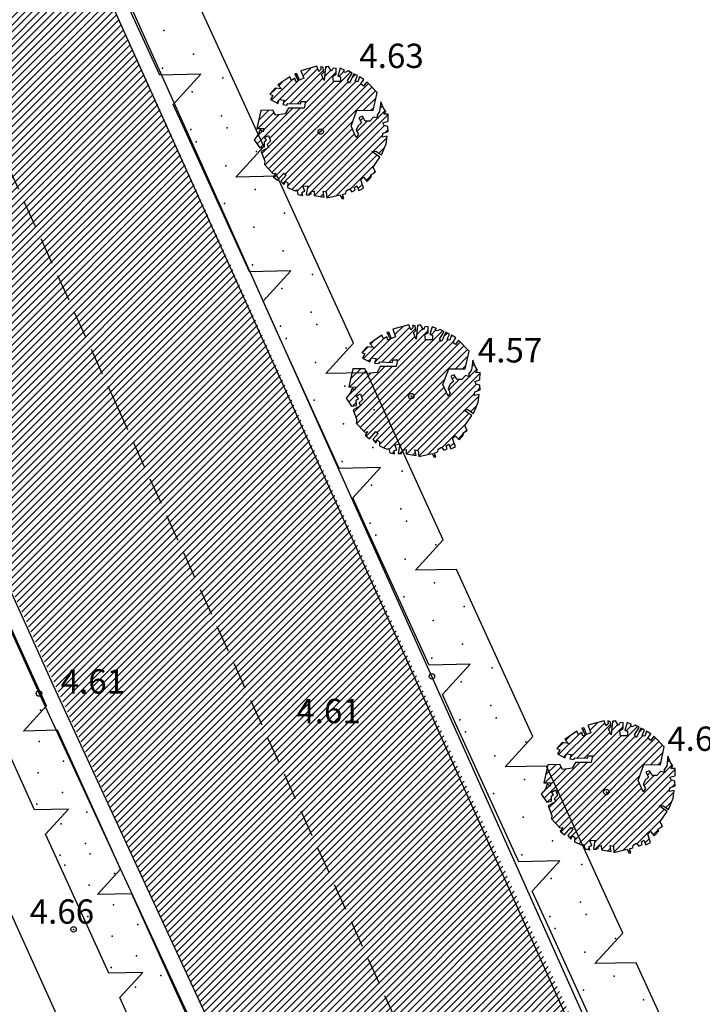
# Model space of a CAD drawing. Units: millimetres. Extents: x 552518 to 553059, y 4793760 to 4794260.
# Drawn here: x 552641 to 552654, y 4794161 to 4794179 of the extents above; entities that cross this region are included whole.
import ezdxf

# ---------------------------------------------------------------- set-up
doc = ezdxf.new("R2010")
doc.units = ezdxf.units.MM
doc.linetypes.add('Contorno$0$TR4', pattern=[0.75, 0.5, -0.25])
for name, color, linetype in [('Contorno$0$0U_ARBOLES EXIST', 251, 'Continuous'), ('Contorno$0$0U_ORDENACION', 252, 'Continuous'), ('Contorno$0$0U_PTOS_COTAS', 252, 'Continuous'), ('Contorno$0$0U_PTOS_PUNTO', 252, 'Continuous')]:
    doc.layers.add(name, color=color, linetype=linetype)
doc.layers.add('Contorno$0$0U_S-VIAL EXIST', color=7, linetype='Continuous', true_color=0xececec)
doc.styles.add('Contorno$0$Standard', font='txt')

# ---------------------------------------------------------------- blocks, each defined once
blk = doc.blocks.new('Contorno')
at = {"layer": 'Contorno$0$0U_ARBOLES EXIST'}
h = blk.add_hatch(dxfattribs=at)
h.set_pattern_fill('ANSI31', color=256, scale=0.03, style=0)
h.set_pattern_definition([(45, (135.85746, 48.9707), (-0.067351920908, 0.067351920908), [])])
h.paths.add_polyline_path([(552646.602, 4794175.739), (552646.62, 4794175.654), (552646.712, 4794175.639), (552646.701, 4794175.7), (552646.75, 4794175.715), (552646.714, 4794175.807), (552646.806, 4794175.818), (552646.778, 4794175.647), (552646.839, 4794175.644), (552646.841, 4794175.683), (552646.865, 4794175.664), (552646.87, 4794175.708), (552646.921, 4794175.718), (552646.926, 4794175.637), (552647.11, 4794175.606), (552647.087, 4794175.715), (552647.148, 4794175.703), (552647.159, 4794175.591), (552647.404, 4794175.647), (552647.437, 4794175.58), (552647.47, 4794175.583), (552647.445, 4794175.654), (552647.511, 4794175.674), (552647.513, 4794175.726), (552647.577, 4794175.761), (552647.618, 4794175.705), (552647.682, 4794175.733), (552647.666, 4794175.787), (552647.712, 4794175.817), (552647.751, 4794175.728), (552647.835, 4794175.771), (552647.784, 4794175.927), (552647.833, 4794175.973), (552647.904, 4794175.897), (552647.986, 4794175.989), (552647.971, 4794176.019), (552648.055, 4794176.07), (552648.012, 4794176.164), (552648.141, 4794176.349), (552647.993, 4794176.448), (552648.063, 4794176.456), (552648.17, 4794176.387), (552648.257, 4794176.594), (552648.272, 4794176.737), (552648.185, 4794176.717), (552648.196, 4794176.788), (552648.293, 4794176.821), (552648.285, 4794176.911), (552648.218, 4794176.931), (552648.196, 4794176.979), (552648.29, 4794177.01), (552648.293, 4794177.143), (552648.211, 4794177.14), (552648.247, 4794177.189), (552648.203, 4794177.255), (552648.155, 4794177.37), (552648.134, 4794177.191), (552648.08, 4794177.112), (552648.106, 4794177.066), (552648.022, 4794177.089), (552647.953, 4794177.015), (552647.864, 4794177.015), (552647.815, 4794177.102), (552647.751, 4794177.076), (552647.797, 4794176.979), (552647.738, 4794176.928), (552647.7, 4794176.844), (552647.741, 4794176.77), (552647.7, 4794176.709), (552647.605, 4794176.921), (552647.713, 4794177.214), (552648.017, 4794177.212), (552648.088, 4794177.541), (552647.895, 4794177.74), (552647.838, 4794177.661), (552647.787, 4794177.702), (552647.841, 4794177.786), (552647.762, 4794177.835), (552647.731, 4794177.743), (552647.682, 4794177.753), (552647.726, 4794177.855), (552647.66, 4794177.889), (552647.578, 4794177.717), (552647.542, 4794177.763), (552647.624, 4794177.901), (552647.552, 4794177.942), (552647.499, 4794177.914), (552647.463, 4794177.927), (552647.483, 4794177.957), (552647.404, 4794177.991), (552647.364, 4794177.848), (552647.412, 4794177.835), (552647.412, 4794177.745), (552647.282, 4794177.745), (552647.269, 4794177.845), (552647.328, 4794177.884), (552647.328, 4794177.996), (552647.269, 4794177.988), (552647.246, 4794177.937), (552647.187, 4794178.024), (552647.133, 4794178.017), (552647.108, 4794177.764), (552647.059, 4794177.876), (552647.102, 4794177.922), (552647.092, 4794178.006), (552647.046, 4794178.022), (552647.049, 4794177.968), (552647.011, 4794177.932), (552646.975, 4794178.027), (552646.679, 4794177.945), (552646.73, 4794177.805), (552646.651, 4794177.771), (552646.605, 4794177.891), (552646.564, 4794177.886), (552646.628, 4794177.759), (552646.585, 4794177.743), (552646.566, 4794177.807), (552646.503, 4794177.766), (552646.474, 4794177.833), (552646.253, 4794177.682), (552646.321, 4794177.608), (552646.202, 4794177.621), (552646.105, 4794177.514), (552646.158, 4794177.49), (552646.115, 4794177.412), (552646.25, 4794177.34), (552646.278, 4794177.414), (552646.367, 4794177.401), (552646.342, 4794177.32), (552646.418, 4794177.309), (552646.439, 4794177.342), (552646.668, 4794177.332), (552646.684, 4794177.378), (552646.763, 4794177.378), (552646.738, 4794177.255), (552646.447, 4794177.255), (552646.387, 4794177.146), (552646.209, 4794177.123), (552646.161, 4794177.215), (552645.936, 4794177.21), (552645.861, 4794176.878), (552645.994, 4794176.875), (552645.977, 4794176.816), (552645.926, 4794176.85), (552645.89, 4794176.763), (552645.815, 4794176.668), (552645.915, 4794176.52), (552646.004, 4794176.536), (552646.002, 4794176.633), (552646.04, 4794176.663), (552646.002, 4794176.707), (552646.079, 4794176.75), (552646.117, 4794176.641), (552646.055, 4794176.581), (552646.081, 4794176.528), (552645.941, 4794176.454), (552646.009, 4794176.27), (552646.002, 4794176.209), (552646.16, 4794176.042), (552646.211, 4794176.05), (552646.165, 4794175.984), (552646.247, 4794175.918), (552646.365, 4794176.053), (552646.408, 4794176.015), (552646.308, 4794175.902), (552646.364, 4794175.838), (552646.39, 4794175.894), (552646.433, 4794175.869), (552646.428, 4794175.785), (552646.569, 4794175.724)])
h = blk.add_hatch(dxfattribs=at)
h.set_pattern_fill('ANSI31', color=256, scale=0.03, style=0)
h.set_pattern_definition([(45, (137.5582, 44.18802), (-0.067351920908, 0.067351920908), [])])
h.paths.add_polyline_path([(552648.302, 4794170.956), (552648.32, 4794170.872), (552648.412, 4794170.856), (552648.402, 4794170.918), (552648.45, 4794170.933), (552648.415, 4794171.025), (552648.507, 4794171.035), (552648.479, 4794170.864), (552648.54, 4794170.861), (552648.542, 4794170.9), (552648.566, 4794170.882), (552648.571, 4794170.925), (552648.622, 4794170.936), (552648.627, 4794170.854), (552648.811, 4794170.823), (552648.787, 4794170.933), (552648.849, 4794170.92), (552648.859, 4794170.808), (552649.105, 4794170.864), (552649.137, 4794170.798), (552649.171, 4794170.8), (552649.145, 4794170.871), (552649.212, 4794170.892), (552649.214, 4794170.943), (552649.278, 4794170.979), (552649.319, 4794170.922), (552649.383, 4794170.951), (552649.367, 4794171.004), (552649.413, 4794171.035), (552649.452, 4794170.946), (552649.536, 4794170.989), (552649.485, 4794171.145), (552649.534, 4794171.191), (552649.605, 4794171.114), (552649.687, 4794171.206), (552649.671, 4794171.237), (552649.755, 4794171.288), (552649.712, 4794171.382), (552649.842, 4794171.566), (552649.694, 4794171.666), (552649.763, 4794171.674), (552649.871, 4794171.604), (552649.957, 4794171.811), (552649.973, 4794171.954), (552649.886, 4794171.934), (552649.896, 4794172.005), (552649.993, 4794172.038), (552649.985, 4794172.128), (552649.919, 4794172.148), (552649.896, 4794172.197), (552649.99, 4794172.227), (552649.993, 4794172.36), (552649.912, 4794172.358), (552649.947, 4794172.406), (552649.904, 4794172.472), (552649.856, 4794172.587), (552649.835, 4794172.409), (552649.781, 4794172.329), (552649.807, 4794172.283), (552649.723, 4794172.307), (552649.653, 4794172.232), (552649.564, 4794172.232), (552649.516, 4794172.319), (552649.452, 4794172.294), (552649.498, 4794172.197), (552649.439, 4794172.146), (552649.401, 4794172.062), (552649.442, 4794171.987), (552649.401, 4794171.926), (552649.306, 4794172.138), (552649.414, 4794172.431), (552649.718, 4794172.429), (552649.789, 4794172.758), (552649.595, 4794172.957), (552649.539, 4794172.879), (552649.488, 4794172.919), (552649.541, 4794173.003), (552649.463, 4794173.052), (552649.432, 4794172.96), (552649.383, 4794172.971), (552649.427, 4794173.073), (552649.36, 4794173.106), (552649.279, 4794172.935), (552649.243, 4794172.981), (552649.325, 4794173.119), (552649.253, 4794173.159), (552649.199, 4794173.132), (552649.164, 4794173.144), (552649.184, 4794173.175), (552649.105, 4794173.208), (552649.064, 4794173.065), (552649.112, 4794173.052), (552649.112, 4794172.963), (552648.983, 4794172.963), (552648.969, 4794173.063), (552649.029, 4794173.101), (552649.029, 4794173.214), (552648.97, 4794173.205), (552648.947, 4794173.154), (552648.888, 4794173.241), (552648.834, 4794173.234), (552648.808, 4794172.981), (552648.76, 4794173.093), (552648.803, 4794173.139), (552648.793, 4794173.224), (552648.747, 4794173.239), (552648.75, 4794173.185), (552648.711, 4794173.149), (552648.676, 4794173.244), (552648.379, 4794173.163), (552648.43, 4794173.022), (552648.352, 4794172.988), (552648.306, 4794173.109), (552648.265, 4794173.104), (552648.328, 4794172.976), (552648.285, 4794172.961), (552648.267, 4794173.024), (552648.204, 4794172.983), (552648.175, 4794173.05), (552647.953, 4794172.899), (552648.022, 4794172.825), (552647.902, 4794172.838), (552647.805, 4794172.731), (552647.858, 4794172.708), (552647.815, 4794172.629), (552647.95, 4794172.557), (552647.979, 4794172.631), (552648.068, 4794172.619), (552648.042, 4794172.537), (552648.119, 4794172.527), (552648.139, 4794172.559), (552648.369, 4794172.549), (552648.384, 4794172.595), (552648.464, 4794172.595), (552648.438, 4794172.473), (552648.147, 4794172.473), (552648.088, 4794172.363), (552647.909, 4794172.34), (552647.861, 4794172.432), (552647.637, 4794172.427), (552647.562, 4794172.095), (552647.695, 4794172.093), (552647.677, 4794172.034), (552647.626, 4794172.067), (552647.591, 4794171.98), (552647.516, 4794171.886), (552647.616, 4794171.738), (552647.705, 4794171.753), (552647.703, 4794171.85), (552647.741, 4794171.88), (552647.703, 4794171.924), (552647.78, 4794171.967), (552647.817, 4794171.858), (552647.756, 4794171.799), (552647.782, 4794171.746), (552647.642, 4794171.671), (552647.71, 4794171.487), (552647.703, 4794171.426), (552647.861, 4794171.26), (552647.912, 4794171.268), (552647.866, 4794171.201), (552647.948, 4794171.135), (552648.065, 4794171.27), (552648.108, 4794171.232), (552648.009, 4794171.12), (552648.065, 4794171.055), (552648.091, 4794171.112), (552648.134, 4794171.086), (552648.129, 4794171.002), (552648.269, 4794170.941)])
h = blk.add_hatch(dxfattribs=at)
h.set_pattern_fill('ANSI31', color=256, scale=0.03, style=0)
h.set_pattern_definition([(45, (141.1672, 36.86202), (-0.067351920908, 0.067351920908), [])])
h.paths.add_polyline_path([(552651.911, 4794163.63), (552651.929, 4794163.546), (552652.021, 4794163.53), (552652.011, 4794163.592), (552652.059, 4794163.607), (552652.024, 4794163.699), (552652.116, 4794163.709), (552652.088, 4794163.538), (552652.149, 4794163.535), (552652.151, 4794163.574), (552652.175, 4794163.556), (552652.18, 4794163.599), (552652.231, 4794163.61), (552652.236, 4794163.528), (552652.42, 4794163.497), (552652.396, 4794163.607), (552652.458, 4794163.594), (552652.468, 4794163.482), (552652.714, 4794163.538), (552652.746, 4794163.472), (552652.78, 4794163.474), (552652.754, 4794163.545), (552652.821, 4794163.566), (552652.823, 4794163.617), (552652.887, 4794163.653), (552652.928, 4794163.596), (552652.992, 4794163.625), (552652.976, 4794163.678), (552653.022, 4794163.709), (552653.061, 4794163.62), (552653.145, 4794163.663), (552653.094, 4794163.819), (552653.143, 4794163.865), (552653.214, 4794163.788), (552653.296, 4794163.88), (552653.28, 4794163.911), (552653.364, 4794163.962), (552653.321, 4794164.056), (552653.451, 4794164.24), (552653.303, 4794164.34), (552653.372, 4794164.348), (552653.48, 4794164.278), (552653.566, 4794164.485), (552653.582, 4794164.628), (552653.495, 4794164.608), (552653.505, 4794164.679), (552653.602, 4794164.712), (552653.594, 4794164.802), (552653.528, 4794164.822), (552653.505, 4794164.871), (552653.599, 4794164.901), (552653.602, 4794165.034), (552653.521, 4794165.032), (552653.556, 4794165.08), (552653.513, 4794165.146), (552653.465, 4794165.261), (552653.444, 4794165.083), (552653.39, 4794165.003), (552653.416, 4794164.957), (552653.332, 4794164.981), (552653.262, 4794164.906), (552653.173, 4794164.906), (552653.125, 4794164.993), (552653.061, 4794164.968), (552653.107, 4794164.871), (552653.048, 4794164.82), (552653.01, 4794164.736), (552653.051, 4794164.661), (552653.01, 4794164.6), (552652.915, 4794164.812), (552653.023, 4794165.105), (552653.327, 4794165.103), (552653.398, 4794165.432), (552653.204, 4794165.631), (552653.148, 4794165.553), (552653.097, 4794165.593), (552653.15, 4794165.677), (552653.072, 4794165.726), (552653.041, 4794165.634), (552652.992, 4794165.645), (552653.036, 4794165.747), (552652.969, 4794165.78), (552652.888, 4794165.609), (552652.852, 4794165.655), (552652.934, 4794165.793), (552652.862, 4794165.833), (552652.808, 4794165.806), (552652.773, 4794165.818), (552652.793, 4794165.849), (552652.714, 4794165.882), (552652.673, 4794165.739), (552652.721, 4794165.726), (552652.721, 4794165.637), (552652.592, 4794165.637), (552652.578, 4794165.737), (552652.638, 4794165.775), (552652.638, 4794165.888), (552652.579, 4794165.879), (552652.556, 4794165.828), (552652.497, 4794165.915), (552652.443, 4794165.908), (552652.417, 4794165.655), (552652.369, 4794165.767), (552652.412, 4794165.813), (552652.402, 4794165.898), (552652.356, 4794165.913), (552652.359, 4794165.859), (552652.32, 4794165.823), (552652.285, 4794165.918), (552651.988, 4794165.837), (552652.039, 4794165.696), (552651.961, 4794165.662), (552651.915, 4794165.783), (552651.874, 4794165.778), (552651.937, 4794165.65), (552651.894, 4794165.635), (552651.876, 4794165.698), (552651.813, 4794165.657), (552651.784, 4794165.724), (552651.562, 4794165.573), (552651.631, 4794165.499), (552651.511, 4794165.512), (552651.414, 4794165.405), (552651.467, 4794165.382), (552651.424, 4794165.303), (552651.559, 4794165.231), (552651.588, 4794165.305), (552651.677, 4794165.293), (552651.651, 4794165.211), (552651.728, 4794165.201), (552651.748, 4794165.233), (552651.978, 4794165.223), (552651.993, 4794165.269), (552652.073, 4794165.269), (552652.047, 4794165.147), (552651.756, 4794165.147), (552651.697, 4794165.037), (552651.518, 4794165.014), (552651.47, 4794165.106), (552651.246, 4794165.101), (552651.171, 4794164.769), (552651.304, 4794164.767), (552651.286, 4794164.708), (552651.235, 4794164.741), (552651.2, 4794164.654), (552651.125, 4794164.56), (552651.225, 4794164.412), (552651.314, 4794164.427), (552651.312, 4794164.524), (552651.35, 4794164.554), (552651.312, 4794164.598), (552651.389, 4794164.641), (552651.426, 4794164.532), (552651.365, 4794164.473), (552651.391, 4794164.42), (552651.251, 4794164.345), (552651.319, 4794164.161), (552651.312, 4794164.1), (552651.47, 4794163.934), (552651.521, 4794163.942), (552651.475, 4794163.875), (552651.557, 4794163.809), (552651.674, 4794163.944), (552651.717, 4794163.906), (552651.618, 4794163.794), (552651.674, 4794163.729), (552651.7, 4794163.786), (552651.743, 4794163.76), (552651.738, 4794163.676), (552651.878, 4794163.615)])
at = {"layer": 'Contorno$0$0U_S-VIAL EXIST'}
h = blk.add_hatch(dxfattribs=at)
h.set_pattern_fill('ANSI31', color=256, scale=0.03, style=0)
h.set_pattern_definition([(45, (0, 0), (-0.067351920908, 0.067351920908), [])])
edge = h.paths.add_edge_path()
edge.add_line((552725.161, 4794231.52), (552710.961, 4794225.223))
edge.add_line((552710.961, 4794225.223), (552710.04, 4794227.066))
edge.add_line((552710.04, 4794227.066), (552708.735, 4794228.174))
edge.add_line((552708.735, 4794228.174), (552707.121, 4794229.037))
edge.add_line((552707.121, 4794229.037), (552704.97, 4794229.289))
edge.add_line((552704.97, 4794229.289), (552702.087, 4794229.052))
edge.add_line((552702.087, 4794229.052), (552699.609, 4794228.29))
edge.add_line((552699.609, 4794228.29), (552689.469, 4794223.856))
edge.add_arc((552682.466, 4794220.748), 7.662, -55.4326, 23.9311, ccw=False)
edge.add_line((552686.813, 4794214.439), (552677.946, 4794210.337))
edge.add_arc((552675.708, 4794217.489), 7.494, 201.5807, 287.3788, ccw=False)
edge.add_line((552668.739, 4794214.733), (552658.359, 4794210.119))
edge.add_arc((552651.769, 4794207.056), 7.267, -61.5254, 24.928, ccw=False)
edge.add_line((552655.234, 4794200.668), (552645.505, 4794196.447))
edge.add_arc((552643.005, 4794202.381), 6.439, 197.3482, 292.8491, ccw=False)
edge.add_line((552636.859, 4794200.461), (552625.963, 4794195.659))
edge.add_line((552625.963, 4794195.659), (552625.828, 4794195.926))
edge.add_line((552625.828, 4794195.926), (552625.212, 4794195.615))
edge.add_line((552625.212, 4794195.615), (552623.939, 4794194.378))
edge.add_line((552623.939, 4794194.378), (552623.395, 4794193.52))
edge.add_line((552623.395, 4794193.52), (552622.998, 4794192.66))
edge.add_line((552622.998, 4794192.66), (552622.53, 4794191.303))
edge.add_line((552622.53, 4794191.303), (552622.362, 4794189.705))
edge.add_line((552622.362, 4794189.705), (552623.588, 4794188.084))
edge.add_arc((552623.786, 4794187.028), 1.074, -66.4872, 100.6632, ccw=False)
edge.add_line((552624.215, 4794186.043), (552610.005, 4794179.812))
edge.add_arc((552607.881, 4794183.773), 4.495, 211.4237, 298.1947, ccw=False)
edge.add_line((552604.046, 4794181.43), (552602.431, 4794185.304))
edge.add_line((552602.431, 4794185.304), (552598.15, 4794183.133))
edge.add_line((552598.15, 4794183.133), (552599.522, 4794180.011))
edge.add_line((552599.522, 4794180.011), (552599.246, 4794178.235))
edge.add_line((552599.246, 4794178.235), (552598.493, 4794176.636))
edge.add_line((552598.493, 4794176.636), (552598.611, 4794175.492))
edge.add_line((552598.611, 4794175.492), (552597.869, 4794174.078))
edge.add_line((552597.869, 4794174.078), (552595.6, 4794172.649))
edge.add_line((552595.6, 4794172.649), (552591.381, 4794170.853))
edge.add_line((552591.381, 4794170.853), (552573.476, 4794163.332))
edge.add_line((552573.476, 4794163.332), (552547.017, 4794151.891))
edge.add_line((552547.017, 4794151.891), (552533.737, 4794146.082))
edge.add_line((552533.737, 4794146.082), (552520.457, 4794140.273))
edge.add_line((552520.457, 4794140.273), (552518.834, 4794138.286))
edge.add_line((552518.834, 4794138.286), (552518.834, 4794134.765))
edge.add_line((552518.834, 4794134.765), (552523.817, 4794138.418))
edge.add_line((552523.817, 4794138.418), (552597.294, 4794170.511))
edge.add_line((552597.294, 4794170.511), (552602.777, 4794172.255))
edge.add_line((552602.777, 4794172.255), (552629.15, 4794183.337))
edge.add_arc((552631.488, 4794179.77), 4.266, 31.6795, 123.2451, ccw=False)
edge.add_line((552635.118, 4794182.01), (552644.26, 4794161.894))
edge.add_line((552644.26, 4794161.894), (552652.432, 4794143.962))
edge.add_line((552652.432, 4794143.962), (552654.049, 4794140.793))
edge.add_line((552654.049, 4794140.793), (552657.83, 4794133.421))
edge.add_line((552657.83, 4794133.421), (552656.07, 4794132.51))
edge.add_line((552656.07, 4794132.51), (552658.37, 4794128.077))
edge.add_line((552658.37, 4794128.077), (552666.662, 4794132.281))
edge.add_line((552666.662, 4794132.281), (552664.296, 4794136.949))
edge.add_line((552664.296, 4794136.949), (552662.868, 4794136.214))
edge.add_line((552662.868, 4794136.214), (552659.362, 4794143.432))
edge.add_line((552659.362, 4794143.432), (552657.847, 4794146.805))
edge.add_line((552657.847, 4794146.805), (552642.512, 4794180.672))
edge.add_arc((552649.099, 4794183.898), 7.335, 115.0194, 206.0958, ccw=False)
edge.add_arc((552607.037, 4794274.021), 92.12, 295.01937, 297.22447)
edge.add_line((552649.18, 4794192.105), (552668.679, 4794200.359))
edge.add_line((552668.679, 4794200.359), (552696.192, 4794212.244))
edge.add_line((552696.192, 4794212.244), (552696.31, 4794211.968))
edge.add_line((552696.31, 4794211.968), (552715.47, 4794220.146))
edge.add_line((552715.47, 4794220.146), (552717.976, 4794221.142))
edge.add_arc((552719.488, 4794216.273), 5.098, 50.537, 107.2468, ccw=False)
edge.add_line((552722.728, 4794220.209), (552726.375, 4794212.912))
edge.add_line((552726.375, 4794212.912), (552728.341, 4794205.392))
edge.add_line((552728.341, 4794205.392), (552734.992, 4794186.297))
edge.add_line((552734.992, 4794186.297), (552747.449, 4794192.827))
edge.add_arc((552746.93, 4794196.309), 3.521, 215.7502, 278.472, ccw=False)
edge.add_line((552744.073, 4794194.252), (552744.379, 4794194.518))
edge.add_line((552744.379, 4794194.518), (552743.944, 4794195.415))
edge.add_line((552743.944, 4794195.415), (552737.301, 4794217.607))
edge.add_line((552737.301, 4794217.607), (552737.877, 4794217.78))
edge.add_line((552737.877, 4794217.78), (552733.215, 4794233.658))
edge.add_line((552733.215, 4794233.658), (552734.416, 4794235.558))
edge.add_line((552734.416, 4794235.558), (552733.469, 4794236.34))
edge.add_line((552733.469, 4794236.34), (552728.591, 4794240.997))
edge.add_line((552728.591, 4794240.997), (552724.931, 4794239.64))
edge.add_line((552724.931, 4794239.64), (552725.161, 4794231.52))
at = {"layer": 'Contorno$0$0U_ARBOLES EXIST', "elevation": -0.003}
for points in [[(552646.602, 4794175.739), (552646.62, 4794175.654), (552646.712, 4794175.639), (552646.701, 4794175.7), (552646.75, 4794175.715), (552646.714, 4794175.807), (552646.806, 4794175.818), (552646.778, 4794175.647), (552646.839, 4794175.644), (552646.841, 4794175.683), (552646.865, 4794175.664), (552646.87, 4794175.708), (552646.921, 4794175.718), (552646.926, 4794175.637), (552647.11, 4794175.606), (552647.087, 4794175.715), (552647.148, 4794175.703), (552647.159, 4794175.591), (552647.404, 4794175.647), (552647.437, 4794175.58), (552647.47, 4794175.583), (552647.445, 4794175.654), (552647.511, 4794175.674), (552647.513, 4794175.726), (552647.577, 4794175.761), (552647.618, 4794175.705), (552647.682, 4794175.733), (552647.666, 4794175.787), (552647.712, 4794175.817), (552647.751, 4794175.728), (552647.835, 4794175.771), (552647.784, 4794175.927), (552647.833, 4794175.973), (552647.904, 4794175.897), (552647.986, 4794175.989), (552647.971, 4794176.019), (552648.055, 4794176.07), (552648.012, 4794176.164), (552648.141, 4794176.349), (552647.993, 4794176.448), (552648.063, 4794176.456), (552648.17, 4794176.387), (552648.257, 4794176.594), (552648.272, 4794176.737), (552648.185, 4794176.717), (552648.196, 4794176.788), (552648.293, 4794176.821), (552648.285, 4794176.911), (552648.218, 4794176.931), (552648.196, 4794176.979), (552648.29, 4794177.01), (552648.293, 4794177.143), (552648.211, 4794177.14), (552648.247, 4794177.189), (552648.203, 4794177.255), (552648.155, 4794177.37), (552648.134, 4794177.191), (552648.08, 4794177.112), (552648.106, 4794177.066), (552648.022, 4794177.089), (552647.953, 4794177.015), (552647.864, 4794177.015), (552647.815, 4794177.102), (552647.751, 4794177.076), (552647.797, 4794176.979), (552647.738, 4794176.928), (552647.7, 4794176.844), (552647.741, 4794176.77), (552647.7, 4794176.709), (552647.605, 4794176.921), (552647.713, 4794177.214), (552648.017, 4794177.212), (552648.088, 4794177.541), (552647.895, 4794177.74), (552647.838, 4794177.661), (552647.787, 4794177.702), (552647.841, 4794177.786), (552647.762, 4794177.835), (552647.731, 4794177.743), (552647.682, 4794177.753), (552647.726, 4794177.855), (552647.66, 4794177.889), (552647.578, 4794177.717), (552647.542, 4794177.763), (552647.624, 4794177.901), (552647.552, 4794177.942), (552647.499, 4794177.914), (552647.463, 4794177.927), (552647.483, 4794177.957), (552647.404, 4794177.991), (552647.364, 4794177.848), (552647.412, 4794177.835), (552647.412, 4794177.745), (552647.282, 4794177.745), (552647.269, 4794177.845), (552647.328, 4794177.884), (552647.328, 4794177.996), (552647.269, 4794177.988), (552647.246, 4794177.937), (552647.187, 4794178.024), (552647.133, 4794178.017), (552647.108, 4794177.764), (552647.059, 4794177.876), (552647.102, 4794177.922), (552647.092, 4794178.006), (552647.046, 4794178.022), (552647.049, 4794177.968), (552647.011, 4794177.932), (552646.975, 4794178.027), (552646.679, 4794177.945), (552646.73, 4794177.805), (552646.651, 4794177.771), (552646.605, 4794177.891), (552646.564, 4794177.886), (552646.628, 4794177.759), (552646.585, 4794177.743), (552646.566, 4794177.807), (552646.503, 4794177.766), (552646.474, 4794177.833), (552646.253, 4794177.682), (552646.321, 4794177.608), (552646.202, 4794177.621), (552646.105, 4794177.514), (552646.158, 4794177.49), (552646.115, 4794177.412), (552646.25, 4794177.34), (552646.278, 4794177.414), (552646.367, 4794177.401), (552646.342, 4794177.32), (552646.418, 4794177.309), (552646.439, 4794177.342), (552646.668, 4794177.332), (552646.684, 4794177.378), (552646.763, 4794177.378), (552646.738, 4794177.255), (552646.447, 4794177.255), (552646.387, 4794177.146), (552646.209, 4794177.123), (552646.161, 4794177.215), (552645.936, 4794177.21), (552645.861, 4794176.878), (552645.994, 4794176.875), (552645.977, 4794176.816), (552645.926, 4794176.85), (552645.89, 4794176.763), (552645.815, 4794176.668), (552645.915, 4794176.52), (552646.004, 4794176.536), (552646.002, 4794176.633), (552646.04, 4794176.663), (552646.002, 4794176.707), (552646.079, 4794176.75), (552646.117, 4794176.641), (552646.055, 4794176.581), (552646.081, 4794176.528), (552645.941, 4794176.454), (552646.009, 4794176.27), (552646.002, 4794176.209), (552646.16, 4794176.042), (552646.211, 4794176.05), (552646.165, 4794175.984), (552646.247, 4794175.918), (552646.365, 4794176.053), (552646.408, 4794176.015), (552646.308, 4794175.902), (552646.364, 4794175.838), (552646.39, 4794175.894), (552646.433, 4794175.869), (552646.428, 4794175.785), (552646.569, 4794175.724), (552646.602, 4794175.739)], [(552648.302, 4794170.956), (552648.32, 4794170.872), (552648.412, 4794170.856), (552648.402, 4794170.918), (552648.45, 4794170.933), (552648.415, 4794171.025), (552648.507, 4794171.035), (552648.479, 4794170.864), (552648.54, 4794170.861), (552648.542, 4794170.9), (552648.566, 4794170.882), (552648.571, 4794170.925), (552648.622, 4794170.936), (552648.627, 4794170.854), (552648.811, 4794170.823), (552648.787, 4794170.933), (552648.849, 4794170.92), (552648.859, 4794170.808), (552649.105, 4794170.864), (552649.137, 4794170.798), (552649.171, 4794170.8), (552649.145, 4794170.871), (552649.212, 4794170.892), (552649.214, 4794170.943), (552649.278, 4794170.979), (552649.319, 4794170.922), (552649.383, 4794170.951), (552649.367, 4794171.004), (552649.413, 4794171.035), (552649.452, 4794170.946), (552649.536, 4794170.989), (552649.485, 4794171.145), (552649.534, 4794171.191), (552649.605, 4794171.114), (552649.687, 4794171.206), (552649.671, 4794171.237), (552649.755, 4794171.288), (552649.712, 4794171.382), (552649.842, 4794171.566), (552649.694, 4794171.666), (552649.763, 4794171.674), (552649.871, 4794171.604), (552649.957, 4794171.811), (552649.973, 4794171.954), (552649.886, 4794171.934), (552649.896, 4794172.005), (552649.993, 4794172.038), (552649.985, 4794172.128), (552649.919, 4794172.148), (552649.896, 4794172.197), (552649.99, 4794172.227), (552649.993, 4794172.36), (552649.912, 4794172.358), (552649.947, 4794172.406), (552649.904, 4794172.472), (552649.856, 4794172.587), (552649.835, 4794172.409), (552649.781, 4794172.329), (552649.807, 4794172.283), (552649.723, 4794172.307), (552649.653, 4794172.232), (552649.564, 4794172.232), (552649.516, 4794172.319), (552649.452, 4794172.294), (552649.498, 4794172.197), (552649.439, 4794172.146), (552649.401, 4794172.062), (552649.442, 4794171.987), (552649.401, 4794171.926), (552649.306, 4794172.138), (552649.414, 4794172.431), (552649.718, 4794172.429), (552649.789, 4794172.758), (552649.595, 4794172.957), (552649.539, 4794172.879), (552649.488, 4794172.919), (552649.541, 4794173.003), (552649.463, 4794173.052), (552649.432, 4794172.96), (552649.383, 4794172.971), (552649.427, 4794173.073), (552649.36, 4794173.106), (552649.279, 4794172.935), (552649.243, 4794172.981), (552649.325, 4794173.119), (552649.253, 4794173.159), (552649.199, 4794173.132), (552649.164, 4794173.144), (552649.184, 4794173.175), (552649.105, 4794173.208), (552649.064, 4794173.065), (552649.112, 4794173.052), (552649.112, 4794172.963), (552648.983, 4794172.963), (552648.969, 4794173.063), (552649.029, 4794173.101), (552649.029, 4794173.214), (552648.97, 4794173.205), (552648.947, 4794173.154), (552648.888, 4794173.241), (552648.834, 4794173.234), (552648.808, 4794172.981), (552648.76, 4794173.093), (552648.803, 4794173.139), (552648.793, 4794173.224), (552648.747, 4794173.239), (552648.75, 4794173.185), (552648.711, 4794173.149), (552648.676, 4794173.244), (552648.379, 4794173.163), (552648.43, 4794173.022), (552648.352, 4794172.988), (552648.306, 4794173.109), (552648.265, 4794173.104), (552648.328, 4794172.976), (552648.285, 4794172.961), (552648.267, 4794173.024), (552648.204, 4794172.983), (552648.175, 4794173.05), (552647.953, 4794172.899), (552648.022, 4794172.825), (552647.902, 4794172.838), (552647.805, 4794172.731), (552647.858, 4794172.708), (552647.815, 4794172.629), (552647.95, 4794172.557), (552647.979, 4794172.631), (552648.068, 4794172.619), (552648.042, 4794172.537), (552648.119, 4794172.527), (552648.139, 4794172.559), (552648.369, 4794172.549), (552648.384, 4794172.595), (552648.464, 4794172.595), (552648.438, 4794172.473), (552648.147, 4794172.473), (552648.088, 4794172.363), (552647.909, 4794172.34), (552647.861, 4794172.432), (552647.637, 4794172.427), (552647.562, 4794172.095), (552647.695, 4794172.093), (552647.677, 4794172.034), (552647.626, 4794172.067), (552647.591, 4794171.98), (552647.516, 4794171.886), (552647.616, 4794171.738), (552647.705, 4794171.753), (552647.703, 4794171.85), (552647.741, 4794171.88), (552647.703, 4794171.924), (552647.78, 4794171.967), (552647.817, 4794171.858), (552647.756, 4794171.799), (552647.782, 4794171.746), (552647.642, 4794171.671), (552647.71, 4794171.487), (552647.703, 4794171.426), (552647.861, 4794171.26), (552647.912, 4794171.268), (552647.866, 4794171.201), (552647.948, 4794171.135), (552648.065, 4794171.27), (552648.108, 4794171.232), (552648.009, 4794171.12), (552648.065, 4794171.055), (552648.091, 4794171.112), (552648.134, 4794171.086), (552648.129, 4794171.002), (552648.269, 4794170.941), (552648.302, 4794170.956)], [(552651.911, 4794163.63), (552651.929, 4794163.546), (552652.021, 4794163.53), (552652.011, 4794163.592), (552652.059, 4794163.607), (552652.024, 4794163.699), (552652.116, 4794163.709), (552652.088, 4794163.538), (552652.149, 4794163.535), (552652.151, 4794163.574), (552652.175, 4794163.556), (552652.18, 4794163.599), (552652.231, 4794163.61), (552652.236, 4794163.528), (552652.42, 4794163.497), (552652.396, 4794163.607), (552652.458, 4794163.594), (552652.468, 4794163.482), (552652.714, 4794163.538), (552652.746, 4794163.472), (552652.78, 4794163.474), (552652.754, 4794163.545), (552652.821, 4794163.566), (552652.823, 4794163.617), (552652.887, 4794163.653), (552652.928, 4794163.596), (552652.992, 4794163.625), (552652.976, 4794163.678), (552653.022, 4794163.709), (552653.061, 4794163.62), (552653.145, 4794163.663), (552653.094, 4794163.819), (552653.143, 4794163.865), (552653.214, 4794163.788), (552653.296, 4794163.88), (552653.28, 4794163.911), (552653.364, 4794163.962), (552653.321, 4794164.056), (552653.451, 4794164.24), (552653.303, 4794164.34), (552653.372, 4794164.348), (552653.48, 4794164.278), (552653.566, 4794164.485), (552653.582, 4794164.628), (552653.495, 4794164.608), (552653.505, 4794164.679), (552653.602, 4794164.712), (552653.594, 4794164.802), (552653.528, 4794164.822), (552653.505, 4794164.871), (552653.599, 4794164.901), (552653.602, 4794165.034), (552653.521, 4794165.032), (552653.556, 4794165.08), (552653.513, 4794165.146), (552653.465, 4794165.261), (552653.444, 4794165.083), (552653.39, 4794165.003), (552653.416, 4794164.957), (552653.332, 4794164.981), (552653.262, 4794164.906), (552653.173, 4794164.906), (552653.125, 4794164.993), (552653.061, 4794164.968), (552653.107, 4794164.871), (552653.048, 4794164.82), (552653.01, 4794164.736), (552653.051, 4794164.661), (552653.01, 4794164.6), (552652.915, 4794164.812), (552653.023, 4794165.105), (552653.327, 4794165.103), (552653.398, 4794165.432), (552653.204, 4794165.631), (552653.148, 4794165.553), (552653.097, 4794165.593), (552653.15, 4794165.677), (552653.072, 4794165.726), (552653.041, 4794165.634), (552652.992, 4794165.645), (552653.036, 4794165.747), (552652.969, 4794165.78), (552652.888, 4794165.609), (552652.852, 4794165.655), (552652.934, 4794165.793), (552652.862, 4794165.833), (552652.808, 4794165.806), (552652.773, 4794165.818), (552652.793, 4794165.849), (552652.714, 4794165.882), (552652.673, 4794165.739), (552652.721, 4794165.726), (552652.721, 4794165.637), (552652.592, 4794165.637), (552652.578, 4794165.737), (552652.638, 4794165.775), (552652.638, 4794165.888), (552652.579, 4794165.879), (552652.556, 4794165.828), (552652.497, 4794165.915), (552652.443, 4794165.908), (552652.417, 4794165.655), (552652.369, 4794165.767), (552652.412, 4794165.813), (552652.402, 4794165.898), (552652.356, 4794165.913), (552652.359, 4794165.859), (552652.32, 4794165.823), (552652.285, 4794165.918), (552651.988, 4794165.837), (552652.039, 4794165.696), (552651.961, 4794165.662), (552651.915, 4794165.783), (552651.874, 4794165.778), (552651.937, 4794165.65), (552651.894, 4794165.635), (552651.876, 4794165.698), (552651.813, 4794165.657), (552651.784, 4794165.724), (552651.562, 4794165.573), (552651.631, 4794165.499), (552651.511, 4794165.512), (552651.414, 4794165.405), (552651.467, 4794165.382), (552651.424, 4794165.303), (552651.559, 4794165.231), (552651.588, 4794165.305), (552651.677, 4794165.293), (552651.651, 4794165.211), (552651.728, 4794165.201), (552651.748, 4794165.233), (552651.978, 4794165.223), (552651.993, 4794165.269), (552652.073, 4794165.269), (552652.047, 4794165.147), (552651.756, 4794165.147), (552651.697, 4794165.037), (552651.518, 4794165.014), (552651.47, 4794165.106), (552651.246, 4794165.101), (552651.171, 4794164.769), (552651.304, 4794164.767), (552651.286, 4794164.708), (552651.235, 4794164.741), (552651.2, 4794164.654), (552651.125, 4794164.56), (552651.225, 4794164.412), (552651.314, 4794164.427), (552651.312, 4794164.524), (552651.35, 4794164.554), (552651.312, 4794164.598), (552651.389, 4794164.641), (552651.426, 4794164.532), (552651.365, 4794164.473), (552651.391, 4794164.42), (552651.251, 4794164.345), (552651.319, 4794164.161), (552651.312, 4794164.1), (552651.47, 4794163.934), (552651.521, 4794163.942), (552651.475, 4794163.875), (552651.557, 4794163.809), (552651.674, 4794163.944), (552651.717, 4794163.906), (552651.618, 4794163.794), (552651.674, 4794163.729), (552651.7, 4794163.786), (552651.743, 4794163.76), (552651.738, 4794163.676), (552651.878, 4794163.615), (552651.911, 4794163.63)]]:
    blk.add_lwpolyline(points, dxfattribs=at)
at = {"layer": 'Contorno$0$0U_ORDENACION', "linetype": 'Contorno$0$TR4'}
blk.add_line((552635.041, 4794189.865, -0.003), (552643.264, 4794171.762, -0.003), dxfattribs=at)
at = {"layer": 'Contorno$0$0U_ORDENACION'}
for p, q in [((552646.515, 4794171.762, -0.003), (552642.512, 4794180.672, -0.003)), ((552646.844, 4794171.762, -0.003), (552642.779, 4794180.809, -0.003)), ((552644.067, 4794177.864, -0.003), (552642.905, 4794180.411, -0.003)), ((552645.657, 4794177.27, -0.003), (552644.578, 4794179.636, -0.003)), ((552644.829, 4794177.882, -0.003), (552644.067, 4794177.864, -0.003)), ((552644.316, 4794177.318, -0.003), (552644.829, 4794177.882, -0.003)), ((552644.565, 4794176.772, -0.003), (552644.316, 4794177.318, -0.003)), ((552645.989, 4794176.543, -0.003), (552645.657, 4794177.27, -0.003)), ((552645.728, 4794174.225, -0.003), (552644.565, 4794176.772, -0.003)), ((552645.477, 4794175.979, -0.003), (552645.989, 4794176.543, -0.003)), ((552646.238, 4794175.997, -0.003), (552645.477, 4794175.979, -0.003)), ((552647.317, 4794173.631, -0.003), (552646.238, 4794175.997, -0.003)), ((552646.489, 4794174.243, -0.003), (552645.728, 4794174.225, -0.003)), ((552645.977, 4794173.679, -0.003), (552646.489, 4794174.243, -0.003)), ((552646.226, 4794173.133, -0.003), (552645.977, 4794173.679, -0.003)), ((552647.65, 4794172.903, -0.003), (552647.317, 4794173.631, -0.003)), ((552646.851, 4794171.762, -0.003), (552646.226, 4794173.133, -0.003)), ((552647.137, 4794172.34, -0.003), (552647.65, 4794172.903, -0.003)), ((552647.899, 4794172.358, -0.003), (552647.137, 4794172.34, -0.003)), ((552648.17, 4794171.762, -0.003), (552647.899, 4794172.358, -0.003)), ((552647.388, 4794170.586, -0.003), (552646.851, 4794171.762, -0.003)), ((552648.978, 4794169.992, -0.003), (552648.17, 4794171.762, -0.003)), ((552648.149, 4794170.603, -0.003), (552647.388, 4794170.586, -0.003)), ((552647.637, 4794170.04, -0.003), (552648.149, 4794170.603, -0.003)), ((552647.886, 4794169.494, -0.003), (552647.637, 4794170.04, -0.003)), ((552649.31, 4794169.264, -0.003), (552648.978, 4794169.992, -0.003)), ((552649.048, 4794166.947, -0.003), (552647.886, 4794169.494, -0.003)), ((552648.798, 4794168.701, -0.003), (552649.31, 4794169.264, -0.003)), ((552641.695, 4794166.798, -0.003), (552640.803, 4794168.763, -0.003)), ((552649.559, 4794168.718, -0.003), (552648.798, 4794168.701, -0.003)), ((552650.638, 4794166.353, -0.003), (552649.559, 4794168.718, -0.003)), ((552641.97, 4794166.193, -0.003), (552641.695, 4794166.798, -0.003)), ((552649.81, 4794166.964, -0.003), (552649.048, 4794166.947, -0.003)), ((552649.297, 4794166.401, -0.003), (552649.81, 4794166.964, -0.003)), ((552641.749, 4794164.27, -0.003), (552640.789, 4794166.386, -0.003)), ((552649.546, 4794165.855, -0.003), (552649.297, 4794166.401, -0.003)), ((552650.97, 4794165.625, -0.003), (552650.638, 4794166.353, -0.003)), ((552641.544, 4794165.726, -0.003), (552641.97, 4794166.193, -0.003)), ((552642.176, 4794165.74, -0.003), (552641.544, 4794165.726, -0.003)), ((552643.068, 4794163.775, -0.003), (552642.176, 4794165.74, -0.003)), ((552650.709, 4794163.308, -0.003), (552649.546, 4794165.855, -0.003)), ((552650.458, 4794165.062, -0.003), (552650.97, 4794165.625, -0.003)), ((552651.219, 4794165.079, -0.003), (552650.458, 4794165.062, -0.003)), ((552652.299, 4794162.714, -0.003), (552651.219, 4794165.079, -0.003)), ((552642.381, 4794164.283, -0.003), (552641.749, 4794164.27, -0.003)), ((552641.955, 4794163.817, -0.003), (552642.381, 4794164.283, -0.003)), ((552642.161, 4794163.363, -0.003), (552641.955, 4794163.817, -0.003)), ((552643.342, 4794163.17, -0.003), (552643.068, 4794163.775, -0.003)), ((552643.122, 4794161.247, -0.003), (552642.161, 4794163.363, -0.003)), ((552651.47, 4794163.325, -0.003), (552650.709, 4794163.308, -0.003)), ((552650.958, 4794162.762, -0.003), (552651.47, 4794163.325, -0.003)), ((552642.916, 4794162.703, -0.003), (552643.342, 4794163.17, -0.003)), ((552643.548, 4794162.717, -0.003), (552642.916, 4794162.703, -0.003)), ((552644.44, 4794160.752, -0.003), (552643.548, 4794162.717, -0.003)), ((552651.207, 4794162.216, -0.003), (552650.958, 4794162.762, -0.003)), ((552652.631, 4794161.986, -0.003), (552652.299, 4794162.714, -0.003)), ((552652.369, 4794159.668, -0.003), (552651.207, 4794162.216, -0.003)), ((552652.118, 4794161.423, -0.003), (552652.631, 4794161.986, -0.003)), ((552652.88, 4794161.44, -0.003), (552652.118, 4794161.423, -0.003)), ((552653.959, 4794159.075, -0.003), (552652.88, 4794161.44, -0.003)), ((552643.754, 4794161.26, -0.003), (552643.122, 4794161.247, -0.003)), ((552643.328, 4794160.794, -0.003), (552643.754, 4794161.26, -0.003)), ((552643.533, 4794160.34, -0.003), (552643.328, 4794160.794, -0.003)), ((552644.715, 4794160.147, -0.003), (552644.44, 4794160.752, -0.003))]:
    blk.add_line(p, q, dxfattribs=at)
at = {"layer": 'Contorno$0$0U_ORDENACION', "elevation": -0.003}
for points in [[(552639.418, 4794171.762), (552641.833, 4794166.421), (552646.141, 4794157.118), (552652.159, 4794143.838), (552636.571, 4794135.876)], [(552639.748, 4794171.762), (552642.106, 4794166.546), (552646.414, 4794157.243), (552652.432, 4794143.962)], [(552657.847, 4794146.805), (552653.636, 4794155.856), (552648.828, 4794166.615), (552646.515, 4794171.762)], [(552658.119, 4794146.932), (552653.909, 4794155.98), (552649.102, 4794166.738), (552646.844, 4794171.762)], [(552632.092, 4794136.523), (552622.014, 4794155.835), (552640.122, 4794164.97), (552643.023, 4794158.568)]]:
    blk.add_lwpolyline(points, dxfattribs=at)
at = {"layer": 'Contorno$0$0U_ORDENACION', "linetype": 'Contorno$0$TR4', "elevation": -0.003}
blk.add_lwpolyline([(552643.264, 4794171.762), (552649.917, 4794157.115)], dxfattribs=at)
at = {"layer": 'Contorno$0$0U_PTOS_PUNTO'}
for centre in [(552647.046, 4794176.819, -0.003), (552648.719, 4794171.924, -0.003), (552649.102, 4794166.738, -0.003), (552641.833, 4794166.421, -0.003), (552652.328, 4794164.598, -0.003), (552642.472, 4794162.057, -0.003)]:
    blk.add_circle(centre, 0.05, dxfattribs=at)
for p in [(552644.145, 4794178.69, -0.003), (552644.689, 4794178.251, -0.003), (552644.12, 4794177.992, -0.003), (552645.233, 4794177.812, -0.003), (552644.664, 4794177.553, -0.003), (552645.208, 4794177.114, -0.003), (552644.639, 4794176.855, -0.003), (552645.311, 4794176.887, -0.003), (552647.046, 4794176.819, 4.634), (552644.743, 4794176.627, -0.003), (552645.855, 4794176.448, -0.003), (552645.287, 4794176.188, -0.003), (552645.83, 4794175.749, -0.003), (552645.262, 4794175.49, -0.003), (552646.374, 4794175.311, -0.003), (552645.805, 4794175.051, -0.003), (552646.349, 4794174.612, -0.003), (552645.781, 4794174.353, -0.003), (552646.893, 4794174.173, -0.003), (552646.324, 4794173.914, -0.003), (552646.868, 4794173.475, -0.003), (552646.299, 4794173.216, -0.003), (552646.972, 4794173.248, -0.003), (552646.403, 4794172.988, -0.003), (552647.516, 4794172.809, -0.003), (552646.947, 4794172.549, -0.003), (552647.491, 4794172.11, -0.003), (552648.719, 4794171.924, 4.57), (552646.922, 4794171.851, -0.003), (552648.034, 4794171.671, -0.003), (552647.466, 4794171.412, -0.003), (552648.01, 4794170.973, -0.003), (552647.441, 4794170.714, -0.003), (552648.553, 4794170.534, -0.003), (552647.985, 4794170.275, -0.003), (552648.528, 4794169.836, -0.003), (552647.96, 4794169.576, -0.003), (552648.632, 4794169.608, -0.003), (552648.064, 4794169.349, -0.003), (552649.176, 4794169.17, -0.003), (552648.607, 4794168.91, -0.003), (552649.151, 4794168.471, -0.003), (552648.582, 4794168.212, -0.003), (552649.695, 4794168.032, -0.003), (552649.126, 4794167.773, -0.003), (552649.67, 4794167.334, -0.003), (552649.101, 4794167.075, -0.003), (552650.214, 4794166.895, -0.003), (552649.102, 4794166.738, 4.614), (552649.645, 4794166.636, -0.003), (552641.833, 4794166.421, 4.611), (552641.859, 4794166.115, -0.003), (552650.189, 4794166.197, -0.003), (552649.62, 4794165.937, -0.003), (552650.293, 4794165.969, -0.003), (552649.724, 4794165.71, -0.003), (552641.837, 4794165.535, -0.003), (552650.836, 4794165.53, -0.003), (552642.288, 4794165.17, -0.003), (552650.268, 4794165.271, -0.003), (552641.815, 4794164.956, -0.003), (552650.811, 4794164.832, -0.003), (552652.328, 4794164.598, 4.691), (552642.266, 4794164.591, -0.003), (552650.243, 4794164.573, -0.003), (552641.793, 4794164.376, -0.003), (552651.355, 4794164.393, -0.003), (552642.716, 4794164.225, -0.003), (552650.787, 4794164.134, -0.003), (552642.244, 4794164.011, -0.003), (552651.33, 4794163.695, -0.003), (552642.695, 4794163.646, -0.003), (552642.222, 4794163.431, -0.003), (552642.78, 4794163.457, -0.003), (552650.762, 4794163.435, -0.003), (552642.308, 4794163.242, -0.003), (552651.874, 4794163.256, -0.003), (552643.231, 4794163.092, -0.003), (552651.305, 4794162.996, -0.003), (552642.759, 4794162.877, -0.003), (552643.209, 4794162.512, -0.003), (552651.849, 4794162.558, -0.003), (552642.737, 4794162.298, -0.003), (552651.281, 4794162.298, -0.003), (552651.953, 4794162.33, -0.003), (552642.472, 4794162.057, 4.661), (552643.66, 4794162.147, -0.003), (552651.384, 4794162.071, -0.003), (552643.188, 4794161.933, -0.003), (552652.497, 4794161.891, -0.003), (552643.638, 4794161.567, -0.003), (552651.928, 4794161.632, -0.003), (552643.166, 4794161.353, -0.003), (552644.089, 4794161.202, -0.003), (552652.472, 4794161.193, -0.003), (552643.617, 4794160.988, -0.003), (552651.903, 4794160.934, -0.003), (552653.016, 4794160.754, -0.003)]:
    blk.add_point(p, dxfattribs=at)
at = {"layer": 'Contorno$0$0U_PTOS_COTAS', "style": 'Contorno$0$Standard'}
for s, p in [('4.63', (552647.758, 4794177.996, -0.003)), ('4.57', (552649.95, 4794172.547, -0.003)), ('4.61', (552642.233, 4794166.421, -0.003)), ('4.61', (552646.593, 4794165.872, -0.003)), ('4.69', (552653.455, 4794165.36, -0.003)), ('4.66', (552641.66, 4794162.161, -0.003))]:
    blk.add_text(s, height=0.45, dxfattribs=at).set_placement(p)

msp = doc.modelspace()

# ---------------------------------------------------------------- block references
msp.add_blockref('Contorno', (0, 0))

doc.saveas('drawing.dxf')
